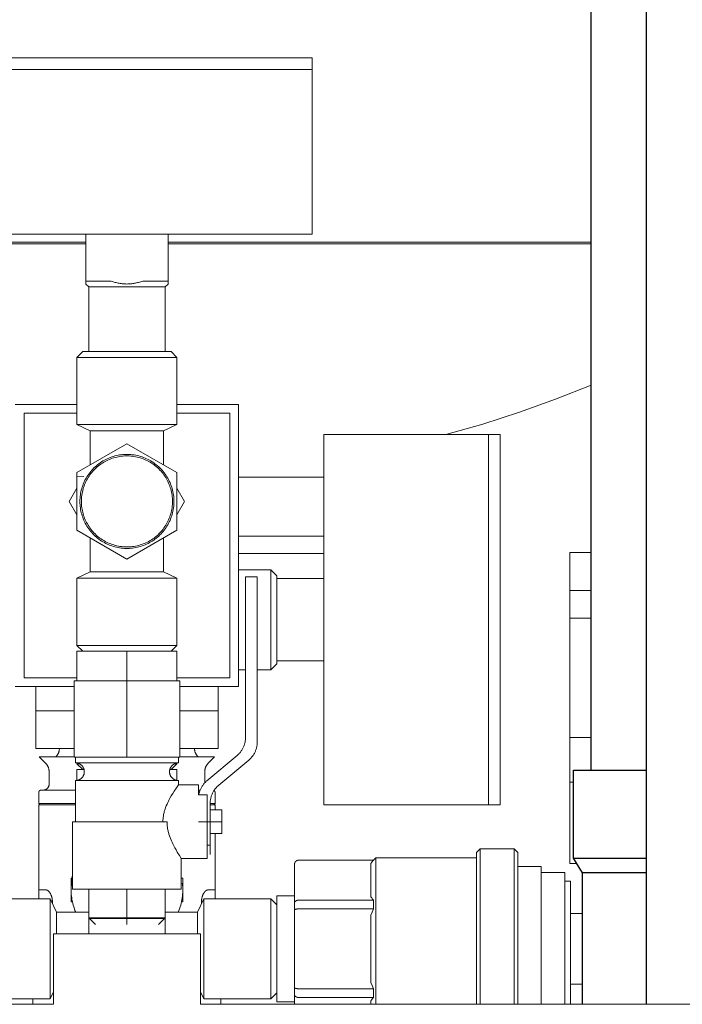
# Model space of a CAD drawing. Units: millimetres. Extents: x -1256 to 1870, y 2527 to 7906.
# Drawn here: x 295 to 408, y 2729 to 2897 of the extents above; entities that cross this region are included whole.
import ezdxf

# ---------------------------------------------------------------- set-up
doc = ezdxf.new("R2010")
doc.units = ezdxf.units.MM
for name, color, linetype, lineweight, true_color in [('Make2D$Visible$Curves$0', 254, 'Continuous', 0, 0xbebebe), ('Make2D$Visible$Curves$3DCOLOR40', 40, 'Continuous', 0, 0xffbf00), ('Make2D$Visible$Curves$3DCPCOLOR124', 7, 'Continuous', 0, 0x009972), ('Make2D$Visible$Curves$3DCPCOLOR253', 7, 'Continuous', 0, 0xadadad), ('Make2D$Visible$Curves$3DCPCOLOR254', 7, 'Continuous', 0, 0xd6d6d6), ('Make2D$Visible$Curves$CP_AXIS', 7, 'Continuous', 18, 0x66b2cc)]:
    doc.layers.add(name, color=color, linetype=linetype, lineweight=lineweight, true_color=true_color)
doc.layers.add('Make2D$Visible$Curves$3', color=7, linetype='Continuous', true_color=0x000000)

msp = doc.modelspace()

# ---------------------------------------------------------------- linework, layer by layer
at = {"layer": 'Make2D$Visible$Curves$0', "color": 7, "true_color": 0xffffff}
for points in [[(345.09, 2890.43), (282.09, 2890.43)], [(345.09, 2890.43), (345.09, 2888.43)], [(282.09, 2888.43), (345.09, 2888.43)], [(375.09, 2826.3), (375.09, 2794.8)], [(375.09, 2826.3), (377.09, 2826.3)], [(377.09, 2794.8), (377.09, 2826.3)], [(375.09, 2794.8), (375.09, 2763.3)], [(377.09, 2763.3), (377.09, 2794.8)], [(377.09, 2763.3), (375.09, 2763.3)]]:
    msp.add_lwpolyline(points, dxfattribs=at)
at = {"layer": 'Make2D$Visible$Curves$0'}
for points in [[(305.09, 2831.43), (294.59, 2831.43)], [(332.59, 2831.43), (322.09, 2831.43)], [(332.59, 2783.43), (332.59, 2831.43)], [(296.09, 2829.93), (305.09, 2829.93)], [(296.09, 2784.93), (296.09, 2829.93)], [(322.09, 2829.93), (331.09, 2829.93)], [(331.09, 2829.93), (331.09, 2784.93)], [(347.09, 2826.3), (347.09, 2794.8)], [(347.09, 2826.3), (375.09, 2826.3)], [(338.09, 2803.3), (332.59, 2803.3)], [(338.09, 2786.3), (338.09, 2803.3)], [(339.09, 2802.3), (338.09, 2803.3)], [(339.09, 2801.8), (339.09, 2802.3)], [(339.09, 2801.8), (339.09, 2797.49)], [(347.09, 2801.8), (339.09, 2801.8)], [(339.09, 2792.1), (339.09, 2797.49)], [(347.09, 2794.8), (347.09, 2763.3)], [(339.09, 2792.1), (339.09, 2787.8)], [(338.09, 2786.3), (339.09, 2787.3)], [(339.09, 2787.3), (339.09, 2787.8)], [(347.09, 2787.8), (339.09, 2787.8)], [(305.09, 2784.93), (296.09, 2784.93)], [(331.09, 2784.93), (322.09, 2784.93)], [(332.59, 2786.3), (333.76, 2786.3)], [(335.76, 2786.3), (338.09, 2786.3)], [(294.59, 2783.43), (304.59, 2783.43)], [(322.59, 2783.43), (332.59, 2783.43)], [(305.09, 2770.3), (305.47, 2770.3)], [(306.09, 2769.3), (305.09, 2770.3)], [(322.09, 2770.3), (321.09, 2769.3)], [(321.72, 2770.3), (322.09, 2770.3)], [(375.09, 2763.3), (347.09, 2763.3)], [(373.09, 2755.18), (373.71, 2755.8)], [(373.09, 2755.18), (373.09, 2738.8)], [(373.71, 2755.8), (379.47, 2755.8)], [(373.71, 2738.8), (373.71, 2755.8)], [(379.47, 2755.8), (379.47, 2738.8)], [(379.47, 2755.8), (380.09, 2755.18)], [(380.09, 2738.8), (380.09, 2755.18)], [(342.31, 2753.67), (342.29, 2753.65), (342.28, 2753.63), (342.26, 2753.61), (342.24, 2753.59), (342.23, 2753.57), (342.21, 2753.55), (342.2, 2753.53), (342.19, 2753.51), (342.18, 2753.48), (342.16, 2753.46), (342.15, 2753.44), (342.14, 2753.41), (342.14, 2753.39), (342.13, 2753.36), (342.12, 2753.34), (342.11, 2753.32), (342.11, 2753.29), (342.1, 2753.27), (342.1, 2753.24), (342.1, 2753.22), (342.09, 2753.19), (342.09, 2753.16), (342.09, 2753.14)], [(342.09, 2753.14), (342.09, 2746.54)], [(342.84, 2753.89), (342.81, 2753.89), (342.79, 2753.88), (342.76, 2753.88), (342.74, 2753.88), (342.71, 2753.87), (342.69, 2753.87), (342.66, 2753.86), (342.64, 2753.86), (342.61, 2753.85), (342.59, 2753.84), (342.57, 2753.83), (342.54, 2753.82), (342.52, 2753.81), (342.5, 2753.8), (342.47, 2753.79), (342.45, 2753.78), (342.43, 2753.76), (342.41, 2753.75), (342.39, 2753.73), (342.37, 2753.72), (342.35, 2753.7), (342.33, 2753.68), (342.31, 2753.67)], [(355.55, 2753.89), (342.84, 2753.89)], [(355.09, 2753.34), (355.24, 2753.53), (355.39, 2753.71), (355.55, 2753.89)], [(355.09, 2753.34), (355.09, 2747.63)], [(355.52, 2753.89), (355.93, 2754.3)], [(355.93, 2754.3), (373.09, 2754.3)], [(355.93, 2738.8), (355.93, 2754.3)], [(380.09, 2752.8), (384.09, 2752.8)], [(384.09, 2752.8), (384.09, 2738.8)], [(384.09, 2751.8), (388.09, 2751.8)], [(388.09, 2751.8), (388.09, 2738.8)], [(388.09, 2750.3), (389.09, 2750.3)], [(389.09, 2750.3), (389.09, 2738.8)], [(289.09, 2747.3), (300.51, 2747.3)], [(300.51, 2730.3), (300.51, 2747.3)], [(301.59, 2745.05), (300.51, 2747.3)], [(325.59, 2745.05), (326.67, 2747.3)], [(326.67, 2747.3), (338.09, 2747.3)], [(326.67, 2730.3), (326.67, 2747.3)], [(338.09, 2730.3), (338.09, 2747.3)], [(338.09, 2747.3), (339.09, 2746.3)], [(339.09, 2747.8), (339.09, 2738.8)], [(339.09, 2747.8), (342.09, 2747.8)], [(342.31, 2746.93), (342.3, 2746.92), (342.29, 2746.91), (342.27, 2746.9), (342.26, 2746.89), (342.25, 2746.88), (342.24, 2746.87), (342.23, 2746.86), (342.22, 2746.85), (342.21, 2746.84), (342.2, 2746.83), (342.19, 2746.82), (342.18, 2746.8), (342.17, 2746.79), (342.16, 2746.78), (342.16, 2746.77), (342.15, 2746.75), (342.14, 2746.74), (342.14, 2746.73), (342.13, 2746.72), (342.12, 2746.7), (342.12, 2746.69), (342.11, 2746.68), (342.11, 2746.66), (342.11, 2746.65), (342.1, 2746.64), (342.1, 2746.62), (342.1, 2746.61), (342.1, 2746.6), (342.09, 2746.58), (342.09, 2746.57), (342.09, 2746.56), (342.09, 2746.54)], [(342.09, 2746.54), (342.09, 2745.39)], [(342.84, 2747.09), (342.82, 2747.09), (342.8, 2747.09), (342.79, 2747.09), (342.77, 2747.09), (342.75, 2747.09), (342.73, 2747.09), (342.71, 2747.08), (342.69, 2747.08), (342.68, 2747.08), (342.66, 2747.08), (342.64, 2747.07), (342.62, 2747.07), (342.61, 2747.06), (342.59, 2747.06), (342.57, 2747.06), (342.55, 2747.05), (342.54, 2747.04), (342.52, 2747.04), (342.5, 2747.03), (342.49, 2747.03), (342.47, 2747.02), (342.45, 2747.01), (342.44, 2747.01), (342.42, 2747), (342.41, 2746.99), (342.39, 2746.98), (342.38, 2746.98), (342.36, 2746.97), (342.35, 2746.96), (342.34, 2746.95), (342.32, 2746.94), (342.31, 2746.93)], [(355.55, 2747.09), (342.84, 2747.09)], [(355.55, 2747.09), (355.39, 2747.27), (355.24, 2747.45), (355.09, 2747.63)], [(355.55, 2745.59), (355.53, 2745.97), (355.52, 2746.34), (355.53, 2746.72), (355.55, 2747.09)], [(307.09, 2745.05), (301.59, 2745.05)], [(301.59, 2741.36), (301.59, 2745.05)], [(325.59, 2745.05), (320.09, 2745.05)], [(325.59, 2741.36), (325.59, 2745.05)], [(342.31, 2745.53), (342.29, 2745.53), (342.26, 2745.52), (342.24, 2745.51), (342.22, 2745.5), (342.21, 2745.5), (342.2, 2745.49), (342.19, 2745.49), (342.18, 2745.49), (342.17, 2745.48), (342.16, 2745.48), (342.16, 2745.47), (342.15, 2745.47), (342.14, 2745.46), (342.14, 2745.46), (342.14, 2745.46), (342.13, 2745.46), (342.13, 2745.45), (342.13, 2745.45), (342.12, 2745.45), (342.12, 2745.45), (342.12, 2745.44), (342.12, 2745.44), (342.11, 2745.44), (342.11, 2745.44), (342.11, 2745.43), (342.11, 2745.43), (342.11, 2745.43), (342.1, 2745.43), (342.1, 2745.43), (342.1, 2745.42), (342.1, 2745.42), (342.1, 2745.42), (342.1, 2745.42), (342.1, 2745.42), (342.1, 2745.42), (342.1, 2745.42), (342.1, 2745.41), (342.1, 2745.41), (342.1, 2745.41), (342.1, 2745.41), (342.1, 2745.41), (342.1, 2745.41), (342.09, 2745.41), (342.09, 2745.41), (342.09, 2745.4), (342.09, 2745.4), (342.09, 2745.4), (342.09, 2745.4), (342.09, 2745.4), (342.09, 2745.4), (342.09, 2745.4), (342.09, 2745.4), (342.09, 2745.4), (342.09, 2745.39), (342.09, 2745.39), (342.09, 2745.39)], [(342.09, 2745.39), (342.09, 2732.2)], [(342.84, 2745.59), (342.77, 2745.59), (342.69, 2745.59), (342.62, 2745.58), (342.55, 2745.58), (342.49, 2745.57), (342.45, 2745.56), (342.42, 2745.56), (342.39, 2745.55), (342.36, 2745.55), (342.34, 2745.54), (342.31, 2745.53)], [(355.55, 2745.59), (342.84, 2745.59)], [(355.09, 2744.51), (355.31, 2745.05), (355.55, 2745.59)], [(389.09, 2744.8), (391.09, 2744.8)], [(355.09, 2744.51), (355.09, 2738.8)], [(301.09, 2729.36), (301.09, 2741.36)], [(313.59, 2741.36), (301.09, 2741.36)], [(326.09, 2741.36), (313.59, 2741.36)], [(326.09, 2741.36), (326.09, 2729.36)], [(339.09, 2738.8), (339.09, 2729.8)], [(355.09, 2738.8), (355.09, 2733.09)], [(355.93, 2729.36), (355.93, 2738.8)], [(373.09, 2738.8), (373.09, 2729.36)], [(373.71, 2729.36), (373.71, 2738.8)], [(379.47, 2738.8), (379.47, 2729.36)], [(380.09, 2729.36), (380.09, 2738.8)], [(384.09, 2738.8), (384.09, 2729.36)], [(388.09, 2738.8), (388.09, 2729.36)], [(389.09, 2738.8), (389.09, 2729.36)], [(355.55, 2732), (355.31, 2732.54), (355.09, 2733.09)], [(300.51, 2730.3), (301.09, 2731.5)], [(326.67, 2730.3), (326.09, 2731.5)], [(339.09, 2731.3), (338.09, 2730.3)], [(342.09, 2732.2), (342.09, 2731.05)], [(342.31, 2732.06), (342.29, 2732.07), (342.26, 2732.08), (342.24, 2732.08), (342.22, 2732.09), (342.21, 2732.1), (342.2, 2732.1), (342.19, 2732.1), (342.18, 2732.11), (342.17, 2732.11), (342.16, 2732.12), (342.16, 2732.12), (342.15, 2732.13), (342.14, 2732.13), (342.14, 2732.13), (342.14, 2732.14), (342.13, 2732.14), (342.13, 2732.14), (342.13, 2732.14), (342.12, 2732.15), (342.12, 2732.15), (342.12, 2732.15), (342.12, 2732.15), (342.11, 2732.15), (342.11, 2732.16), (342.11, 2732.16), (342.11, 2732.16), (342.11, 2732.16), (342.1, 2732.17), (342.1, 2732.17), (342.1, 2732.17), (342.1, 2732.17), (342.1, 2732.17), (342.1, 2732.18), (342.1, 2732.18), (342.1, 2732.18), (342.1, 2732.18), (342.1, 2732.18), (342.1, 2732.18), (342.1, 2732.18), (342.1, 2732.18), (342.1, 2732.19), (342.1, 2732.19), (342.09, 2732.19), (342.09, 2732.19), (342.09, 2732.19), (342.09, 2732.19), (342.09, 2732.19), (342.09, 2732.19), (342.09, 2732.19), (342.09, 2732.2), (342.09, 2732.2), (342.09, 2732.2), (342.09, 2732.2), (342.09, 2732.2), (342.09, 2732.2), (342.09, 2732.2)], [(342.84, 2732), (342.77, 2732), (342.69, 2732.01), (342.62, 2732.01), (342.55, 2732.02), (342.49, 2732.03), (342.45, 2732.03), (342.42, 2732.04), (342.39, 2732.04), (342.36, 2732.05), (342.34, 2732.06), (342.31, 2732.06)], [(355.55, 2732), (342.84, 2732)], [(355.55, 2730.5), (355.53, 2730.88), (355.52, 2731.25), (355.53, 2731.63), (355.55, 2732)], [(391.09, 2732.8), (389.09, 2732.8)], [(300.51, 2730.3), (289.09, 2730.3)], [(338.09, 2730.3), (326.67, 2730.3)], [(342.09, 2729.8), (339.09, 2729.8)], [(342.09, 2731.05), (342.09, 2729.36)], [(342.31, 2730.66), (342.3, 2730.67), (342.29, 2730.68), (342.27, 2730.69), (342.26, 2730.7), (342.25, 2730.71), (342.24, 2730.72), (342.23, 2730.73), (342.22, 2730.75), (342.21, 2730.76), (342.2, 2730.77), (342.19, 2730.78), (342.18, 2730.79), (342.17, 2730.8), (342.16, 2730.82), (342.16, 2730.83), (342.15, 2730.84), (342.14, 2730.85), (342.14, 2730.87), (342.13, 2730.88), (342.12, 2730.89), (342.12, 2730.9), (342.11, 2730.92), (342.11, 2730.93), (342.11, 2730.94), (342.1, 2730.96), (342.1, 2730.97), (342.1, 2730.98), (342.1, 2731), (342.09, 2731.01), (342.09, 2731.02), (342.09, 2731.04), (342.09, 2731.05)], [(342.84, 2730.5), (342.82, 2730.5), (342.8, 2730.5), (342.79, 2730.5), (342.77, 2730.51), (342.75, 2730.51), (342.73, 2730.51), (342.71, 2730.51), (342.69, 2730.51), (342.68, 2730.52), (342.66, 2730.52), (342.64, 2730.52), (342.62, 2730.53), (342.61, 2730.53), (342.59, 2730.53), (342.57, 2730.54), (342.55, 2730.54), (342.54, 2730.55), (342.52, 2730.56), (342.5, 2730.56), (342.49, 2730.57), (342.47, 2730.57), (342.45, 2730.58), (342.44, 2730.59), (342.42, 2730.6), (342.41, 2730.6), (342.39, 2730.61), (342.38, 2730.62), (342.36, 2730.63), (342.35, 2730.64), (342.34, 2730.65), (342.32, 2730.65), (342.31, 2730.66)], [(355.55, 2730.5), (342.84, 2730.5)], [(355.09, 2729.96), (355.24, 2730.15), (355.39, 2730.33), (355.55, 2730.5)], [(355.09, 2729.96), (355.09, 2729.36)]]:
    msp.add_lwpolyline(points, dxfattribs=at)
at = {"layer": 'Make2D$Visible$Curves$0', "color": 0}
for points in [[(303.78, 2814.93), (305.09, 2817.21)], [(322.09, 2817.21), (323.41, 2814.93)], [(305.09, 2812.66), (303.78, 2814.93)], [(323.41, 2814.93), (322.09, 2812.66)]]:
    msp.add_lwpolyline(points, dxfattribs=at)
at = {"layer": 'Make2D$Visible$Curves$0', "color": 254, "true_color": 0xd6d6d6}
for points in [[(333.76, 2802.12), (333.76, 2801.53)], [(335.76, 2802.12), (333.76, 2802.12)], [(335.76, 2801.53), (335.76, 2802.12)], [(333.76, 2801.53), (333.76, 2800.12)], [(333.76, 2774.75), (333.76, 2800.12)], [(335.76, 2800.12), (335.76, 2801.53)], [(335.76, 2800.12), (335.76, 2773.99)], [(313.59, 2784.43), (304.59, 2784.43)], [(304.59, 2771.43), (304.59, 2784.43)], [(322.59, 2784.43), (313.59, 2784.43)], [(313.59, 2771.43), (313.59, 2784.43)], [(322.59, 2771.43), (322.59, 2784.43)], [(332.33, 2771.68), (332.43, 2771.77), (332.53, 2771.86), (332.63, 2771.96), (332.72, 2772.05), (332.81, 2772.15), (332.89, 2772.26), (332.97, 2772.36), (333.05, 2772.47), (333.13, 2772.59), (333.2, 2772.7), (333.27, 2772.82), (333.33, 2772.94), (333.39, 2773.06), (333.44, 2773.18), (333.49, 2773.3), (333.54, 2773.43), (333.58, 2773.56), (333.62, 2773.69), (333.65, 2773.82), (333.68, 2773.95), (333.71, 2774.08), (333.73, 2774.21), (333.74, 2774.35), (333.76, 2774.48), (333.76, 2774.62), (333.76, 2774.75)], [(335.76, 2773.99), (335.76, 2773.86), (335.76, 2773.72), (335.74, 2773.59), (335.73, 2773.45), (335.71, 2773.32), (335.68, 2773.19), (335.65, 2773.06), (335.62, 2772.93), (335.58, 2772.8), (335.54, 2772.67), (335.49, 2772.54), (335.44, 2772.42), (335.39, 2772.3), (335.33, 2772.18), (335.27, 2772.06), (335.2, 2771.94), (335.13, 2771.83), (335.05, 2771.71), (334.97, 2771.6), (334.89, 2771.5), (334.81, 2771.39), (334.72, 2771.29), (334.63, 2771.2), (334.53, 2771.1), (334.43, 2771.01), (334.33, 2770.92)], [(327.2, 2767.39), (332.33, 2771.68)], [(313.59, 2771.43), (304.59, 2771.43)], [(304.84, 2770.43), (304.84, 2771.43)], [(306.34, 2768.93), (306.34, 2768.99), (306.34, 2769.04), (306.33, 2769.09), (306.33, 2769.14), (306.32, 2769.19), (306.31, 2769.24), (306.3, 2769.29), (306.29, 2769.34), (306.27, 2769.39), (306.26, 2769.44), (306.24, 2769.48), (306.22, 2769.53), (306.2, 2769.58), (306.17, 2769.62), (306.15, 2769.67), (306.12, 2769.71), (306.1, 2769.76), (306.07, 2769.8), (306.04, 2769.84), (306.01, 2769.88), (305.97, 2769.92), (305.94, 2769.96), (305.9, 2769.99), (305.87, 2770.03), (305.83, 2770.06), (305.79, 2770.1), (305.75, 2770.13), (305.71, 2770.16), (305.67, 2770.19), (305.62, 2770.22), (305.58, 2770.24), (305.53, 2770.27), (305.49, 2770.29), (305.44, 2770.31), (305.39, 2770.33), (305.34, 2770.35), (305.3, 2770.36), (305.25, 2770.38), (305.2, 2770.39), (305.15, 2770.4), (305.1, 2770.41), (305.05, 2770.42), (305, 2770.43), (304.94, 2770.43), (304.89, 2770.43), (304.84, 2770.43)], [(313.59, 2770.43), (304.84, 2770.43)], [(322.59, 2771.43), (313.59, 2771.43)], [(322.34, 2770.43), (313.59, 2770.43)], [(322.34, 2770.43), (322.29, 2770.43), (322.24, 2770.43), (322.19, 2770.43), (322.14, 2770.42), (322.09, 2770.41), (322.04, 2770.4), (321.99, 2770.39), (321.94, 2770.38), (321.89, 2770.36), (321.84, 2770.35), (321.79, 2770.33), (321.74, 2770.31), (321.7, 2770.29), (321.65, 2770.27), (321.61, 2770.24), (321.56, 2770.22), (321.52, 2770.19), (321.48, 2770.16), (321.44, 2770.13), (321.4, 2770.1), (321.36, 2770.06), (321.32, 2770.03), (321.28, 2769.99), (321.25, 2769.96), (321.21, 2769.92), (321.18, 2769.88), (321.15, 2769.84), (321.12, 2769.8), (321.09, 2769.76), (321.06, 2769.71), (321.03, 2769.67), (321.01, 2769.62), (320.99, 2769.58), (320.97, 2769.53), (320.95, 2769.48), (320.93, 2769.44), (320.91, 2769.39), (320.9, 2769.34), (320.89, 2769.29), (320.87, 2769.24), (320.86, 2769.19), (320.86, 2769.14), (320.85, 2769.09), (320.85, 2769.04), (320.84, 2768.99), (320.84, 2768.93)], [(322.34, 2771.43), (322.34, 2770.43)], [(334.33, 2770.92), (329.2, 2766.63)], [(304.84, 2767.43), (304.89, 2767.43), (304.94, 2767.44), (305, 2767.44), (305.05, 2767.45), (305.1, 2767.46), (305.15, 2767.47), (305.2, 2767.48), (305.25, 2767.49), (305.3, 2767.5), (305.34, 2767.52), (305.39, 2767.54), (305.44, 2767.56), (305.49, 2767.58), (305.53, 2767.6), (305.58, 2767.63), (305.62, 2767.65), (305.67, 2767.68), (305.71, 2767.71), (305.75, 2767.74), (305.79, 2767.77), (305.83, 2767.8), (305.87, 2767.84), (305.9, 2767.87), (305.94, 2767.91), (305.97, 2767.95), (306.01, 2767.99), (306.04, 2768.03), (306.07, 2768.07), (306.1, 2768.11), (306.12, 2768.15), (306.15, 2768.2), (306.17, 2768.24), (306.2, 2768.29), (306.22, 2768.34), (306.24, 2768.38), (306.26, 2768.43), (306.27, 2768.48), (306.29, 2768.53), (306.3, 2768.58), (306.31, 2768.63), (306.32, 2768.68), (306.33, 2768.73), (306.33, 2768.78), (306.34, 2768.83), (306.34, 2768.88), (306.34, 2768.93)], [(320.84, 2768.93), (320.84, 2768.88), (320.85, 2768.83), (320.85, 2768.78), (320.86, 2768.73), (320.86, 2768.68), (320.87, 2768.63), (320.89, 2768.58), (320.9, 2768.53), (320.91, 2768.48), (320.93, 2768.43), (320.95, 2768.38), (320.97, 2768.34), (320.99, 2768.29), (321.01, 2768.24), (321.03, 2768.2), (321.06, 2768.15), (321.09, 2768.11), (321.12, 2768.07), (321.15, 2768.03), (321.18, 2767.99), (321.21, 2767.95), (321.25, 2767.91), (321.28, 2767.87), (321.32, 2767.84), (321.36, 2767.8), (321.4, 2767.77), (321.44, 2767.74), (321.48, 2767.71), (321.52, 2767.68), (321.56, 2767.65), (321.61, 2767.63), (321.65, 2767.6), (321.7, 2767.58), (321.74, 2767.56), (321.79, 2767.54), (321.84, 2767.52), (321.89, 2767.5), (321.94, 2767.49), (321.99, 2767.48), (322.04, 2767.47), (322.09, 2767.46), (322.14, 2767.45), (322.19, 2767.44), (322.24, 2767.44), (322.29, 2767.43), (322.34, 2767.43)], [(304.84, 2760.43), (304.84, 2767.43)], [(313.59, 2767.43), (304.84, 2767.43)], [(322.34, 2767.43), (313.59, 2767.43)], [(319.72, 2760.43), (319.72, 2760.59), (319.72, 2760.75), (319.73, 2760.9), (319.75, 2761.06), (319.77, 2761.21), (319.79, 2761.37), (319.81, 2761.52), (319.84, 2761.68), (319.87, 2761.83), (319.91, 2761.98), (319.95, 2762.14), (319.99, 2762.29), (320.03, 2762.43), (320.08, 2762.58), (320.18, 2762.87), (320.29, 2763.15), (320.41, 2763.42), (320.53, 2763.69), (320.65, 2763.94), (320.78, 2764.19), (320.9, 2764.42), (321.14, 2764.85), (321.38, 2765.24), (321.6, 2765.6), (322, 2766.19), (322.34, 2766.68)], [(322.34, 2767.43), (322.34, 2766.68)], [(322.34, 2766.68), (325.76, 2766.68)], [(325.76, 2765.02), (325.76, 2766.68)], [(325.82, 2765.02), (325.85, 2765.15), (325.88, 2765.28), (325.91, 2765.41), (325.95, 2765.53), (325.99, 2765.66), (326.04, 2765.79), (326.09, 2765.91), (326.15, 2766.03), (326.21, 2766.15), (326.27, 2766.27), (326.34, 2766.38), (326.41, 2766.5), (326.48, 2766.61), (326.56, 2766.72), (326.64, 2766.82), (326.72, 2766.92), (326.81, 2767.02), (326.91, 2767.12), (327, 2767.22), (327.1, 2767.31), (327.2, 2767.39)], [(329.2, 2766.63), (329.1, 2766.55), (329, 2766.45), (328.9, 2766.36), (328.81, 2766.26), (328.72, 2766.16), (328.64, 2766.06), (328.55, 2765.95), (328.48, 2765.84), (328.4, 2765.73), (328.33, 2765.61), (328.26, 2765.5), (328.2, 2765.38), (328.14, 2765.26), (328.09, 2765.14), (328.03, 2765.01), (327.99, 2764.88), (327.95, 2764.76), (327.91, 2764.63), (327.87, 2764.5), (327.85, 2764.37), (327.82, 2764.23), (327.8, 2764.1), (327.78, 2763.97), (327.77, 2763.83), (327.77, 2763.7), (327.76, 2763.56)], [(325.76, 2765.02), (327.26, 2765.02)], [(327.26, 2754.18), (327.26, 2765.02)], [(327.76, 2763.56), (327.76, 2760.43)], [(327.76, 2762.43), (329.76, 2762.43)], [(329.76, 2760.43), (329.76, 2762.43)], [(304.34, 2748.93), (304.34, 2760.43)], [(313.59, 2760.43), (304.34, 2760.43)], [(320.41, 2760.43), (313.59, 2760.43)], [(322.84, 2754.18), (322.52, 2754.68), (322.15, 2755.26), (321.94, 2755.62), (321.72, 2756.01), (321.49, 2756.45), (321.38, 2756.68), (321.26, 2756.93), (321.15, 2757.18), (321.04, 2757.45), (320.93, 2757.72), (320.83, 2758), (320.74, 2758.29), (320.7, 2758.44), (320.66, 2758.59), (320.62, 2758.74), (320.58, 2758.89), (320.55, 2759.04), (320.52, 2759.2), (320.5, 2759.35), (320.47, 2759.5), (320.46, 2759.66), (320.44, 2759.81), (320.43, 2759.97), (320.42, 2760.12), (320.41, 2760.28), (320.41, 2760.43)], [(327.76, 2760.43), (325.76, 2760.43)], [(327.76, 2756.43), (327.76, 2760.43)], [(327.76, 2760.43), (329.76, 2760.43)], [(329.76, 2758.43), (329.76, 2760.43)], [(327.76, 2758.43), (329.76, 2758.43)], [(327.76, 2756.43), (327.26, 2756.43)], [(322.84, 2754.18), (322.84, 2748.93)], [(327.26, 2754.18), (322.84, 2754.18)], [(313.59, 2748.93), (304.34, 2748.93)], [(307.09, 2748.93), (307.09, 2744.08)], [(322.84, 2748.93), (313.59, 2748.93)], [(313.59, 2748.93), (313.59, 2744.08)], [(320.09, 2748.93), (320.09, 2744.08)], [(313.59, 2744.08), (307.09, 2744.08)], [(308.24, 2742.93), (307.09, 2744.08)], [(307.09, 2741.36), (307.09, 2743.93)], [(313.59, 2743.93), (307.09, 2743.93)], [(320.09, 2744.08), (313.59, 2744.08)], [(313.59, 2742.93), (313.59, 2744.08)], [(320.09, 2743.93), (313.59, 2743.93)], [(318.95, 2742.93), (320.09, 2744.08)], [(320.09, 2743.93), (320.09, 2741.36)]]:
    msp.add_lwpolyline(points, dxfattribs=at)
at = {"layer": 'Make2D$Visible$Curves$0', "color": 42, "true_color": 0xcc9900}
for points in [[(305.09, 2784.43), (305.09, 2789.43)], [(313.59, 2789.43), (305.09, 2789.43)], [(313.59, 2784.43), (313.59, 2789.43)], [(322.09, 2789.43), (313.59, 2789.43)], [(322.09, 2784.43), (322.09, 2789.43)], [(306.3, 2769.3), (305.09, 2769.3)], [(305.09, 2767.45), (305.09, 2769.3)], [(322.09, 2769.3), (320.89, 2769.3)], [(322.09, 2767.45), (322.09, 2769.3)]]:
    msp.add_lwpolyline(points, dxfattribs=at)
at = {"layer": 'Make2D$Visible$Curves$3', "color": 9, "true_color": 0xbbbbbb}
for points in [[(392.59, 2769.21), (392.59, 3140.21)], [(402.02, 2729.36), (402.02, 3140.21)], [(389.59, 2769.21), (402.02, 2769.21)], [(389.59, 2754.21), (389.59, 2769.21)], [(391.09, 2751.71), (389.59, 2754.21)], [(389.59, 2754.21), (402.02, 2754.21)], [(391.09, 2729.36), (391.09, 2751.71)], [(402.02, 2751.71), (391.09, 2751.71)]]:
    msp.add_lwpolyline(points, dxfattribs=at)
at = {"layer": 'Make2D$Visible$Curves$3DCOLOR40'}
for points in [[(313.59, 2824.75), (305.09, 2819.84)], [(322.09, 2819.84), (313.59, 2824.75)], [(305.59, 2814.93), (305.6, 2815.21), (305.61, 2815.49), (305.64, 2815.76), (305.67, 2816.04), (305.71, 2816.31), (305.76, 2816.58), (305.82, 2816.85), (305.9, 2817.12), (305.98, 2817.38), (306.06, 2817.64), (306.16, 2817.9), (306.27, 2818.15), (306.38, 2818.4), (306.51, 2818.65), (306.64, 2818.89), (306.78, 2819.13), (306.93, 2819.36), (307.09, 2819.59), (307.25, 2819.81), (307.42, 2820.03), (307.6, 2820.24), (307.79, 2820.44), (307.98, 2820.64), (308.18, 2820.83), (308.39, 2821.01), (308.6, 2821.19), (308.82, 2821.36), (309.05, 2821.52), (309.28, 2821.67), (309.51, 2821.82), (309.75, 2821.95), (310, 2822.08), (310.25, 2822.2), (310.5, 2822.31), (310.76, 2822.41), (311.02, 2822.51), (311.28, 2822.59), (311.54, 2822.67), (311.81, 2822.73), (312.08, 2822.79), (312.35, 2822.84), (312.63, 2822.88), (312.9, 2822.9), (313.18, 2822.92), (313.45, 2822.93), (313.73, 2822.93), (314.01, 2822.92), (314.28, 2822.9), (314.56, 2822.88), (314.83, 2822.84), (315.1, 2822.79), (315.37, 2822.73), (315.64, 2822.67), (315.91, 2822.59), (316.17, 2822.51), (316.43, 2822.41), (316.69, 2822.31), (316.94, 2822.2), (317.19, 2822.08), (317.43, 2821.95), (317.67, 2821.82), (317.91, 2821.67), (318.14, 2821.52), (318.36, 2821.36), (318.58, 2821.19), (318.79, 2821.01), (319, 2820.83), (319.2, 2820.64), (319.39, 2820.44), (319.58, 2820.24), (319.76, 2820.03), (319.93, 2819.81), (320.1, 2819.59), (320.25, 2819.36), (320.4, 2819.13), (320.54, 2818.89), (320.68, 2818.65), (320.8, 2818.4), (320.92, 2818.15), (321.02, 2817.9), (321.12, 2817.64), (321.21, 2817.38), (321.29, 2817.12), (321.36, 2816.85), (321.42, 2816.58), (321.47, 2816.31), (321.52, 2816.04), (321.55, 2815.76), (321.57, 2815.49), (321.59, 2815.21), (321.59, 2814.93)], [(321.34, 2814.93), (321.34, 2815.2), (321.32, 2815.47), (321.3, 2815.74), (321.27, 2816), (321.23, 2816.27), (321.18, 2816.53), (321.12, 2816.79), (321.05, 2817.05), (320.97, 2817.3), (320.89, 2817.56), (320.79, 2817.81), (320.69, 2818.05), (320.57, 2818.3), (320.45, 2818.54), (320.33, 2818.77), (320.19, 2819), (320.05, 2819.23), (319.89, 2819.45), (319.73, 2819.66), (319.57, 2819.87), (319.39, 2820.07), (319.21, 2820.27), (319.02, 2820.46), (318.83, 2820.65), (318.63, 2820.82), (318.42, 2820.99), (318.21, 2821.16), (317.99, 2821.31), (317.77, 2821.46), (317.54, 2821.6), (317.31, 2821.73), (317.08, 2821.86), (316.83, 2821.97), (316.59, 2822.08), (316.34, 2822.18), (316.09, 2822.27), (315.83, 2822.35), (315.58, 2822.43), (315.32, 2822.49), (315.06, 2822.54), (314.79, 2822.59), (314.53, 2822.63), (314.26, 2822.66), (313.99, 2822.67), (313.73, 2822.68), (313.46, 2822.68), (313.19, 2822.67), (312.92, 2822.66), (312.66, 2822.63), (312.39, 2822.59), (312.13, 2822.54), (311.87, 2822.49), (311.61, 2822.43), (311.35, 2822.35), (311.1, 2822.27), (310.84, 2822.18), (310.6, 2822.08), (310.35, 2821.97), (310.11, 2821.86), (309.87, 2821.73), (309.64, 2821.6), (309.41, 2821.46), (309.19, 2821.31), (308.97, 2821.16), (308.76, 2820.99), (308.55, 2820.82), (308.35, 2820.65), (308.16, 2820.46), (307.97, 2820.27), (307.79, 2820.07), (307.62, 2819.87), (307.45, 2819.66), (307.29, 2819.45), (307.14, 2819.23), (306.99, 2819), (306.86, 2818.77), (306.73, 2818.54), (306.61, 2818.3), (306.5, 2818.05), (306.39, 2817.81), (306.3, 2817.56), (306.21, 2817.3), (306.14, 2817.05), (306.07, 2816.79), (306.01, 2816.53), (305.96, 2816.27), (305.92, 2816), (305.88, 2815.74), (305.86, 2815.47), (305.85, 2815.2), (305.84, 2814.93)], [(305.09, 2819.84), (305.09, 2810.03)], [(322.09, 2810.03), (322.09, 2819.84)], [(321.59, 2814.93), (321.59, 2814.66), (321.57, 2814.38), (321.55, 2814.11), (321.52, 2813.83), (321.47, 2813.56), (321.42, 2813.29), (321.36, 2813.02), (321.29, 2812.75), (321.21, 2812.49), (321.12, 2812.23), (321.02, 2811.97), (320.92, 2811.71), (320.8, 2811.46), (320.68, 2811.22), (320.54, 2810.97), (320.4, 2810.74), (320.25, 2810.5), (320.1, 2810.28), (319.93, 2810.05), (319.76, 2809.84), (319.58, 2809.63), (319.39, 2809.43), (319.2, 2809.23), (319, 2809.04), (318.79, 2808.86), (318.58, 2808.68), (318.36, 2808.51), (318.14, 2808.35), (317.91, 2808.2), (317.67, 2808.05), (317.43, 2807.92), (317.19, 2807.79), (316.94, 2807.67), (316.69, 2807.56), (316.43, 2807.45), (316.17, 2807.36), (315.91, 2807.28), (315.64, 2807.2), (315.37, 2807.13), (315.1, 2807.08), (314.83, 2807.03), (314.56, 2806.99), (314.28, 2806.96), (314.01, 2806.94), (313.73, 2806.94), (313.45, 2806.94), (313.18, 2806.94), (312.9, 2806.96), (312.63, 2806.99), (312.35, 2807.03), (312.08, 2807.08), (311.81, 2807.13), (311.54, 2807.2), (311.28, 2807.28), (311.02, 2807.36), (310.76, 2807.45), (310.5, 2807.56), (310.25, 2807.67), (310, 2807.79), (309.75, 2807.92), (309.51, 2808.05), (309.28, 2808.2), (309.05, 2808.35), (308.82, 2808.51), (308.6, 2808.68), (308.39, 2808.86), (308.18, 2809.04), (307.98, 2809.23), (307.79, 2809.43), (307.6, 2809.63), (307.42, 2809.84), (307.25, 2810.05), (307.09, 2810.28), (306.93, 2810.5), (306.78, 2810.74), (306.64, 2810.97), (306.51, 2811.22), (306.38, 2811.46), (306.27, 2811.71), (306.16, 2811.97), (306.06, 2812.23), (305.98, 2812.49), (305.9, 2812.75), (305.82, 2813.02), (305.76, 2813.29), (305.71, 2813.56), (305.67, 2813.83), (305.64, 2814.11), (305.61, 2814.38), (305.6, 2814.66), (305.59, 2814.93)], [(305.84, 2814.93), (305.85, 2814.67), (305.86, 2814.4), (305.88, 2814.13), (305.92, 2813.87), (305.96, 2813.6), (306.01, 2813.34), (306.07, 2813.08), (306.14, 2812.82), (306.21, 2812.56), (306.3, 2812.31), (306.39, 2812.06), (306.5, 2811.81), (306.61, 2811.57), (306.73, 2811.33), (306.86, 2811.1), (306.99, 2810.87), (307.14, 2810.64), (307.29, 2810.42), (307.45, 2810.21), (307.62, 2810), (307.79, 2809.79), (307.97, 2809.6), (308.16, 2809.41), (308.35, 2809.22), (308.55, 2809.05), (308.76, 2808.87), (308.97, 2808.71), (309.19, 2808.56), (309.41, 2808.41), (309.64, 2808.27), (309.87, 2808.13), (310.11, 2808.01), (310.35, 2807.89), (310.6, 2807.79), (310.84, 2807.69), (311.1, 2807.6), (311.35, 2807.52), (311.61, 2807.44), (311.87, 2807.38), (312.13, 2807.32), (312.39, 2807.28), (312.66, 2807.24), (312.92, 2807.21), (313.19, 2807.19), (313.46, 2807.19), (313.73, 2807.19), (313.99, 2807.19), (314.26, 2807.21), (314.53, 2807.24), (314.79, 2807.28), (315.06, 2807.32), (315.32, 2807.38), (315.58, 2807.44), (315.83, 2807.52), (316.09, 2807.6), (316.34, 2807.69), (316.59, 2807.79), (316.83, 2807.89), (317.08, 2808.01), (317.31, 2808.13), (317.54, 2808.27), (317.77, 2808.41), (317.99, 2808.56), (318.21, 2808.71), (318.42, 2808.87), (318.63, 2809.05), (318.83, 2809.22), (319.02, 2809.41), (319.21, 2809.6), (319.39, 2809.79), (319.57, 2810), (319.73, 2810.21), (319.89, 2810.42), (320.05, 2810.64), (320.19, 2810.87), (320.33, 2811.1), (320.45, 2811.33), (320.57, 2811.57), (320.69, 2811.81), (320.79, 2812.06), (320.89, 2812.31), (320.97, 2812.56), (321.05, 2812.82), (321.12, 2813.08), (321.18, 2813.34), (321.23, 2813.6), (321.27, 2813.87), (321.3, 2814.13), (321.32, 2814.4), (321.34, 2814.67), (321.34, 2814.93)], [(305.09, 2810.03), (313.59, 2805.12)], [(313.59, 2805.12), (322.09, 2810.03)], [(298.09, 2779.31), (298.09, 2783.43)], [(329.09, 2783.43), (329.09, 2779.31)], [(298.09, 2779.31), (304.59, 2779.31)], [(298.09, 2772.89), (298.09, 2779.31)], [(322.59, 2779.31), (329.09, 2779.31)], [(329.09, 2779.31), (329.09, 2772.89)], [(298.09, 2772.89), (304.59, 2772.89)], [(304.59, 2771.47), (298.68, 2771.47)], [(299.76, 2770.39), (298.68, 2771.47)], [(301.51, 2771.47), (301.55, 2771.52), (301.6, 2771.57), (301.64, 2771.62), (301.69, 2771.68), (301.73, 2771.73), (301.76, 2771.79), (301.8, 2771.85), (301.84, 2771.91), (301.87, 2771.97), (301.9, 2772.03), (301.93, 2772.09), (301.95, 2772.15), (301.98, 2772.22), (302, 2772.28), (302.02, 2772.35), (302.04, 2772.41), (302.05, 2772.48), (302.06, 2772.55), (302.07, 2772.61), (302.08, 2772.68), (302.09, 2772.75), (302.09, 2772.82), (302.09, 2772.89)], [(322.59, 2772.89), (329.09, 2772.89)], [(328.51, 2771.47), (322.59, 2771.47)], [(325.09, 2772.89), (325.09, 2772.82), (325.1, 2772.75), (325.1, 2772.68), (325.11, 2772.61), (325.12, 2772.55), (325.13, 2772.48), (325.15, 2772.41), (325.17, 2772.35), (325.19, 2772.28), (325.21, 2772.22), (325.23, 2772.15), (325.26, 2772.09), (325.29, 2772.03), (325.32, 2771.97), (325.35, 2771.91), (325.38, 2771.85), (325.42, 2771.79), (325.46, 2771.73), (325.5, 2771.68), (325.54, 2771.62), (325.58, 2771.57), (325.63, 2771.52), (325.68, 2771.47)], [(328.51, 2771.47), (327.43, 2770.39)], [(300.34, 2768.98), (300.34, 2769.05), (300.34, 2769.12), (300.33, 2769.18), (300.32, 2769.25), (300.31, 2769.32), (300.3, 2769.39), (300.29, 2769.45), (300.27, 2769.52), (300.25, 2769.58), (300.23, 2769.65), (300.2, 2769.71), (300.18, 2769.78), (300.15, 2769.84), (300.12, 2769.9), (300.09, 2769.96), (300.05, 2770.02), (300.01, 2770.08), (299.98, 2770.13), (299.94, 2770.19), (299.89, 2770.24), (299.85, 2770.29), (299.8, 2770.34), (299.76, 2770.39)], [(327.43, 2770.39), (327.38, 2770.34), (327.33, 2770.29), (327.29, 2770.24), (327.25, 2770.19), (327.21, 2770.13), (327.17, 2770.08), (327.13, 2770.02), (327.1, 2769.96), (327.07, 2769.9), (327.04, 2769.84), (327.01, 2769.78), (326.98, 2769.71), (326.96, 2769.65), (326.94, 2769.58), (326.92, 2769.52), (326.9, 2769.45), (326.88, 2769.39), (326.87, 2769.32), (326.86, 2769.25), (326.85, 2769.18), (326.85, 2769.12), (326.84, 2769.05), (326.84, 2768.98)], [(300.34, 2766.81), (300.34, 2768.98)], [(326.84, 2768.98), (326.84, 2767.06)], [(300.34, 2766.81), (300.34, 2766.77), (300.34, 2766.74), (300.34, 2766.71), (300.33, 2766.67), (300.33, 2766.64), (300.32, 2766.6), (300.31, 2766.57), (300.31, 2766.54), (300.3, 2766.5), (300.28, 2766.47), (300.27, 2766.44), (300.26, 2766.41), (300.25, 2766.38), (300.23, 2766.35), (300.21, 2766.32), (300.2, 2766.29), (300.18, 2766.26), (300.16, 2766.23), (300.14, 2766.2), (300.12, 2766.18), (300.1, 2766.15), (300.07, 2766.12), (300.05, 2766.1), (300.02, 2766.08), (300, 2766.05), (299.97, 2766.03), (299.95, 2766.01), (299.92, 2765.99), (299.89, 2765.97), (299.86, 2765.95), (299.83, 2765.94), (299.8, 2765.92), (299.77, 2765.9), (299.74, 2765.89), (299.71, 2765.88), (299.68, 2765.87), (299.64, 2765.85), (299.61, 2765.84), (299.58, 2765.84), (299.55, 2765.83), (299.51, 2765.82), (299.48, 2765.82), (299.44, 2765.81), (299.41, 2765.81), (299.38, 2765.81), (299.34, 2765.81)], [(298.59, 2765.41), (298.59, 2765.42), (298.59, 2765.43), (298.59, 2765.45), (298.6, 2765.46), (298.6, 2765.48), (298.6, 2765.49), (298.6, 2765.5), (298.61, 2765.52), (298.61, 2765.53), (298.62, 2765.54), (298.62, 2765.55), (298.63, 2765.57), (298.63, 2765.58), (298.64, 2765.59), (298.64, 2765.6), (298.65, 2765.62), (298.66, 2765.63), (298.67, 2765.64), (298.67, 2765.65), (298.68, 2765.66), (298.69, 2765.67), (298.7, 2765.68), (298.71, 2765.69), (298.72, 2765.7), (298.73, 2765.71), (298.74, 2765.72), (298.75, 2765.73), (298.76, 2765.73), (298.77, 2765.74), (298.78, 2765.75), (298.8, 2765.76), (298.81, 2765.76), (298.82, 2765.77), (298.83, 2765.77), (298.85, 2765.78), (298.86, 2765.78), (298.87, 2765.79), (298.88, 2765.79), (298.9, 2765.8), (298.91, 2765.8), (298.92, 2765.8), (298.94, 2765.8), (298.95, 2765.81), (298.97, 2765.81), (298.98, 2765.81), (298.99, 2765.81)], [(298.59, 2763.51), (298.59, 2765.41)], [(298.99, 2765.81), (304.84, 2765.81)], [(325.76, 2765.81), (326.05, 2765.81)], [(328.59, 2765.41), (328.59, 2765.42), (328.59, 2765.43), (328.59, 2765.45), (328.59, 2765.46), (328.59, 2765.48), (328.58, 2765.49), (328.58, 2765.5), (328.58, 2765.52), (328.57, 2765.53), (328.57, 2765.54), (328.56, 2765.55), (328.56, 2765.57), (328.55, 2765.58), (328.55, 2765.59), (328.54, 2765.6), (328.53, 2765.62), (328.53, 2765.63), (328.52, 2765.64), (328.51, 2765.65), (328.5, 2765.66), (328.49, 2765.67), (328.48, 2765.68), (328.47, 2765.69), (328.46, 2765.7), (328.45, 2765.71), (328.44, 2765.72), (328.43, 2765.73), (328.42, 2765.74), (328.41, 2765.74)], [(328.59, 2765.41), (328.59, 2763.51)], [(298.59, 2763.51), (304.84, 2763.51)], [(298.79, 2763.31), (298.59, 2763.51)], [(304.84, 2763.31), (298.59, 2763.31)], [(298.59, 2748.81), (298.59, 2763.31)], [(327.76, 2763.51), (328.59, 2763.51)], [(328.59, 2763.31), (327.76, 2763.31)], [(328.59, 2763.51), (328.39, 2763.31)], [(328.59, 2763.31), (328.59, 2762.43)], [(328.59, 2758.43), (328.59, 2748.81)], [(304.09, 2750.81), (304.09, 2746.81)], [(304.09, 2750.81), (304.27, 2750.81)], [(323.09, 2750.81), (322.84, 2750.81)], [(323.09, 2746.81), (323.09, 2750.81)], [(298.59, 2748.81), (298.59, 2747.3)], [(298.59, 2748.81), (299.84, 2748.81)], [(300.9, 2746.81), (300.9, 2746.87), (300.9, 2746.93), (300.9, 2747), (300.89, 2747.06), (300.89, 2747.12), (300.88, 2747.19), (300.87, 2747.25), (300.86, 2747.31), (300.85, 2747.38), (300.84, 2747.44), (300.83, 2747.5), (300.81, 2747.56), (300.79, 2747.63), (300.78, 2747.69), (300.76, 2747.75), (300.74, 2747.82), (300.71, 2747.88), (300.69, 2747.94), (300.66, 2748.01), (300.63, 2748.07), (300.6, 2748.13), (300.57, 2748.19), (300.53, 2748.26), (300.51, 2748.29), (300.49, 2748.32), (300.47, 2748.35), (300.45, 2748.38), (300.43, 2748.41), (300.4, 2748.45), (300.38, 2748.48), (300.35, 2748.51), (300.33, 2748.54), (300.3, 2748.57), (300.26, 2748.6), (300.25, 2748.62), (300.23, 2748.63), (300.21, 2748.65), (300.19, 2748.66), (300.17, 2748.68), (300.15, 2748.7), (300.13, 2748.71), (300.12, 2748.72), (300.1, 2748.73), (300.09, 2748.73), (300.08, 2748.74), (300.06, 2748.75), (300.05, 2748.76), (300.03, 2748.76), (300.01, 2748.77), (300, 2748.78), (300, 2748.78), (299.98, 2748.78), (299.97, 2748.79), (299.96, 2748.79), (299.95, 2748.79), (299.94, 2748.8), (299.92, 2748.8), (299.91, 2748.8), (299.9, 2748.8), (299.89, 2748.8), (299.88, 2748.81), (299.87, 2748.81), (299.86, 2748.81), (299.84, 2748.81)], [(307.09, 2748.93), (307.09, 2748.81)], [(320.09, 2748.81), (320.09, 2748.93)], [(327.34, 2748.81), (327.33, 2748.81), (327.32, 2748.81), (327.31, 2748.81), (327.3, 2748.8), (327.29, 2748.8), (327.28, 2748.8), (327.26, 2748.8), (327.25, 2748.8), (327.23, 2748.79), (327.22, 2748.79), (327.21, 2748.79), (327.2, 2748.78), (327.19, 2748.78), (327.18, 2748.78), (327.17, 2748.77), (327.15, 2748.76), (327.14, 2748.76), (327.12, 2748.75), (327.11, 2748.74), (327.09, 2748.73), (327.08, 2748.73), (327.07, 2748.72), (327.06, 2748.71), (327.03, 2748.7), (327.01, 2748.68), (326.99, 2748.66), (326.97, 2748.65), (326.95, 2748.63), (326.94, 2748.62), (326.92, 2748.6), (326.89, 2748.57), (326.86, 2748.54), (326.83, 2748.51), (326.81, 2748.48), (326.78, 2748.45), (326.76, 2748.41), (326.73, 2748.38), (326.71, 2748.35), (326.69, 2748.32), (326.67, 2748.29), (326.65, 2748.26), (326.62, 2748.19), (326.58, 2748.13), (326.55, 2748.07), (326.52, 2748.01), (326.5, 2747.94), (326.47, 2747.88), (326.45, 2747.82), (326.43, 2747.75), (326.41, 2747.69), (326.39, 2747.63), (326.37, 2747.56), (326.36, 2747.5), (326.34, 2747.44), (326.33, 2747.38), (326.32, 2747.31), (326.31, 2747.25), (326.3, 2747.19), (326.3, 2747.12), (326.29, 2747.06), (326.29, 2747), (326.28, 2746.93), (326.28, 2746.87), (326.28, 2746.81)], [(327.34, 2748.81), (328.59, 2748.81)], [(328.59, 2747.3), (328.59, 2748.81)], [(300.9, 2746.48), (300.9, 2746.81)], [(304.09, 2746.81), (304.31, 2746.81)], [(323.09, 2746.81), (322.88, 2746.81)], [(326.28, 2746.81), (326.28, 2746.48)], [(326.28, 2746.81), (326.44, 2746.81)]]:
    msp.add_lwpolyline(points, dxfattribs=at)
at = {"layer": 'Make2D$Visible$Curves$3DCPCOLOR124'}
for points in [[(234.59, 2859.05), (306.59, 2859.05)], [(306.59, 2858.79), (234.59, 2858.79)], [(320.59, 2859.05), (392.59, 2859.05)], [(392.59, 2858.79), (320.59, 2858.79)], [(392.59, 2834.72), (386.52, 2832.32), (380.36, 2830.12), (374.15, 2828.11), (367.87, 2826.3)], [(306.23, 2819.19), (305.09, 2819.23)], [(347.09, 2819.05), (332.59, 2819.05)], [(347.09, 2809.05), (332.59, 2809.05)], [(332.59, 2806.05), (347.09, 2806.05)], [(304.34, 2751.44), (304.16, 2749.95)], [(304.16, 2749.95), (304.13, 2749.64), (304.11, 2749.33), (304.09, 2749.02), (304.09, 2748.7), (304.1, 2748.39), (304.12, 2748.08), (304.15, 2747.76), (304.19, 2747.45), (304.24, 2747.14), (304.3, 2746.84), (304.37, 2746.53), (304.45, 2746.23), (304.54, 2745.93), (304.64, 2745.63), (304.75, 2745.34), (304.87, 2745.05)], [(322.32, 2745.05), (322.44, 2745.34), (322.55, 2745.63), (322.65, 2745.93), (322.74, 2746.23), (322.82, 2746.53), (322.89, 2746.84), (322.95, 2747.14), (323, 2747.45), (323.04, 2747.76), (323.06, 2748.08), (323.08, 2748.39), (323.09, 2748.7), (323.09, 2749.02), (323.08, 2749.33), (323.06, 2749.64), (323.02, 2749.95)], [(323.02, 2749.95), (322.84, 2749.93)], [(307.09, 2741.88), (307.09, 2741.88)]]:
    msp.add_lwpolyline(points, dxfattribs=at)
at = {"layer": 'Make2D$Visible$Curves$3DCPCOLOR253'}
for points in [[(345.09, 2888.43), (345.09, 2860.43)], [(282.09, 2860.43), (345.09, 2860.43)], [(306.59, 2860.43), (306.59, 2852.43)], [(320.59, 2860.43), (320.59, 2852.43)], [(306.59, 2852.43), (310.9, 2852.43)], [(306.59, 2852.43), (306.59, 2851.93)], [(307.09, 2851.43), (306.59, 2851.93)], [(310.9, 2852.43), (311.08, 2852.37), (311.26, 2852.31), (311.43, 2852.26), (311.6, 2852.21), (311.78, 2852.17), (311.95, 2852.13), (312.11, 2852.09), (312.28, 2852.06), (312.45, 2852.03), (312.61, 2852), (312.78, 2851.98), (312.94, 2851.96), (313.1, 2851.95), (313.27, 2851.94), (313.43, 2851.94), (313.59, 2851.93), (313.75, 2851.94), (313.92, 2851.94), (314.08, 2851.95), (314.24, 2851.96), (314.41, 2851.98), (314.57, 2852), (314.74, 2852.03), (314.9, 2852.06), (315.07, 2852.09), (315.24, 2852.13), (315.41, 2852.17), (315.58, 2852.21), (315.75, 2852.26), (315.93, 2852.31), (316.11, 2852.37), (316.28, 2852.43)], [(316.28, 2852.43), (320.59, 2852.43)], [(320.59, 2851.93), (320.09, 2851.43)], [(320.59, 2852.43), (320.59, 2851.93)], [(307.09, 2840.43), (307.09, 2851.43)], [(307.09, 2851.43), (320.09, 2851.43)], [(320.09, 2851.43), (320.09, 2840.43)], [(305.09, 2839.43), (306.09, 2840.43)], [(306.09, 2840.43), (313.59, 2840.43)], [(313.59, 2840.43), (321.09, 2840.43)], [(321.09, 2840.43), (322.09, 2839.43)], [(305.09, 2828.01), (305.09, 2839.43)], [(305.09, 2839.43), (313.59, 2839.43)], [(313.59, 2839.43), (322.09, 2839.43)], [(322.09, 2839.43), (322.09, 2828.01)], [(305.09, 2828.01), (313.59, 2828.01)], [(307.34, 2826.93), (305.09, 2828.01)], [(307.34, 2821.14), (307.34, 2826.93)], [(307.34, 2826.93), (313.59, 2826.93)], [(313.59, 2828.01), (322.09, 2828.01)], [(313.59, 2826.93), (319.84, 2826.93)], [(322.09, 2828.01), (319.84, 2826.93)], [(319.84, 2826.93), (319.84, 2821.14)], [(307.34, 2802.93), (307.34, 2808.73)], [(319.84, 2808.73), (319.84, 2802.93)], [(305.09, 2801.86), (307.34, 2802.93)], [(305.09, 2790.43), (305.09, 2801.86)], [(305.09, 2801.86), (313.59, 2801.86)], [(307.34, 2802.93), (313.59, 2802.93)], [(313.59, 2802.93), (319.84, 2802.93)], [(313.59, 2801.86), (322.09, 2801.86)], [(319.84, 2802.93), (322.09, 2801.86)], [(322.09, 2801.86), (322.09, 2790.43)], [(305.09, 2790.43), (313.59, 2790.43)], [(306.09, 2789.43), (305.09, 2790.43)], [(313.59, 2790.43), (322.09, 2790.43)], [(322.09, 2790.43), (321.09, 2789.43)]]:
    msp.add_lwpolyline(points, dxfattribs=at)
at = {"layer": 'Make2D$Visible$Curves$3DCPCOLOR254'}
for points in [[(388.94, 2806.27), (388.94, 2799.77)], [(388.94, 2806.27), (392.59, 2806.27)], [(388.94, 2799.77), (388.94, 2795.06)], [(392.59, 2799.77), (388.94, 2799.77)], [(392.59, 2795.06), (388.94, 2795.06)], [(388.94, 2795.06), (388.94, 2774.77)], [(392.59, 2774.77), (388.94, 2774.77)], [(388.94, 2774.77), (388.94, 2767.15)], [(388.94, 2767.15), (388.94, 2753.33)], [(389.59, 2767.15), (388.94, 2767.15)], [(390.12, 2753.33), (388.94, 2753.33)], [(297.59, 2730.3), (297.59, 2729.36)], [(329.59, 2729.36), (329.59, 2730.3)], [(100.08, 2729.36), (301.09, 2729.36)], [(326.09, 2729.36), (513.51, 2729.36)]]:
    msp.add_lwpolyline(points, dxfattribs=at)
at = {"layer": 'Make2D$Visible$Curves$CP_AXIS', "color": 254, "true_color": 0xd6d6d6}
msp.add_lwpolyline([(327.76, 2756.43), (327.76, 2754.83)], dxfattribs=at)

doc.saveas('drawing.dxf')
